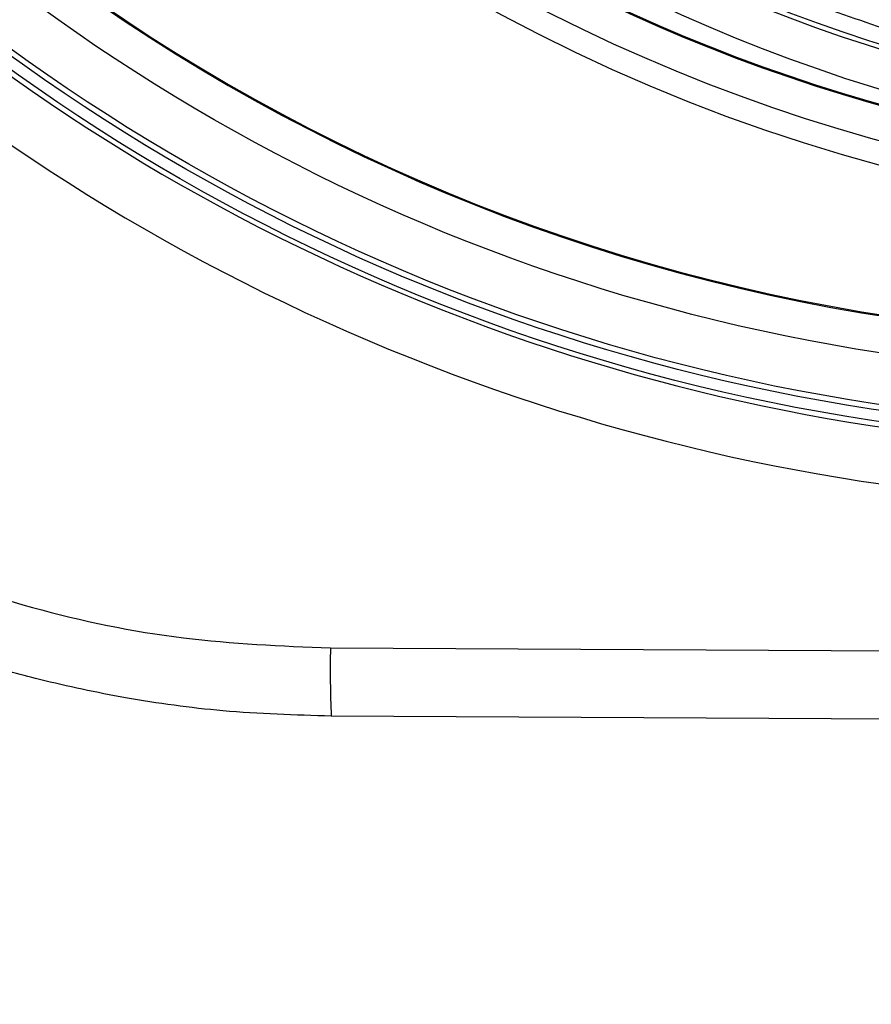
# Model space of a CAD drawing. Units: inches. Extents: x 0.8 to 21.2, y 1.3 to 17.
# Drawn here: x 15 to 15.2, y 8.5 to 8.7 of the extents above; entities that cross this region are included whole.
import ezdxf

# ---------------------------------------------------------------- set-up
doc = ezdxf.new("R2010")
doc.units = ezdxf.units.IN
doc.header["$MEASUREMENT"] = 0
doc.header["$PDSIZE"] = -1
doc.layers.add('DIM', color=1, linetype='Continuous')
doc.styles.add('SLDTEXTSTYLE0', font='TXT', dxfattribs={"width": 0.75})
doc.dimstyles.new('SLDDIMSTYLE2', dxfattribs={"dimtxt": 0.1041666666666667, "dimasz": 0.13, "dimexe": 0, "dimexo": 0.0625, "dimgap": 0.02604166666666667, "dimtad": 0, "dimlfac": 8, "dimrnd": 1e-09, "dimzin": 4, "dimdsep": 46, "dimtxsty": 'SLDTEXTSTYLE0', "dimsah": 1, "dimcen": 0.09, "dimadec": 0, "dimazin": 1, "dimtfac": 1, "dimtofl": 0, "dimtmove": 0, "dimatfit": 3, "dimfxl": 1, "dimfrac": 2, "dimtolj": 1, "dimtzin": 12, "dimarcsym": 0})

# ---------------------------------------------------------------- blocks, each defined once
blk = doc.blocks.new('_D_9')
at = {"layer": 'DEFPOINTS', "color": 0, "transparency": 16777216}
for p in [(15.31531425087422, 9.028212274251867), (13.49414146601059, 4.126493524251554), (15.03637675087427, 4.126493524251555)]:
    blk.add_point(p, dxfattribs=at)
at = {"layer": 'DIM', "color": 0, "lineweight": -2, "transparency": 16777216}
for p, q in [((15.25281425087422, 9.028212274251867), (13.49414146601059, 9.028212274251867)), ((13.49414146601059, 8.898212274251867), (13.49414146601059, 5.232751488827032)), ((13.49414146601059, 4.256493524251554), (13.49414146601059, 4.894209822160366)), ((14.97387675087427, 4.126493524251555), (13.49414146601059, 4.126493524251554))]:
    blk.add_line(p, q, dxfattribs=at)
at = {"layer": 'DIM', "color": 0, "transparency": 16777216}
for points in [[(13.47247479934392, 8.898212274251867), (13.51580813267726, 8.898212274251867), (13.49414146601059, 9.028212274251867)], [(13.47247479934392, 4.256493524251554), (13.51580813267726, 4.256493524251554), (13.49414146601059, 4.126493524251554)]]:
    blk.add_solid(points, dxfattribs=at)
at = {"layer": 'DIM', "color": 0, "transparency": 16777216, "insert": (13.44205813267725, 5.063480655493694), "char_height": 0.1041666666666667, "attachment_point": 2, "rotation": 90, "style": 'SLDTEXTSTYLE0'}
blk.add_mtext('\\A1;39.21', dxfattribs=at)

msp = doc.modelspace()

# ---------------------------------------------------------------- linework, layer by layer
at = {"color": 8, "linetype": 'Continuous', "lineweight": 25}
msp.add_line((15.08736452511566, 8.552042570003554), (15.26014077585634, 8.551137940453913), dxfattribs=at)
at = {"color": 7, "linetype": 'Continuous', "lineweight": 25}
msp.add_line((15.25462184627815, 8.536403977328579), (15.0875448496992, 8.5372789805538), dxfattribs=at)
for radius in [0.4318190784067468, 0.4293799212598444, 0.4281496062992129, 0.4170767716535444]:
    msp.add_circle((15.26979259733092, 9.028212274251866), radius, dxfattribs=at)
for centre, radius, start, end in [((15.26979259733092, 9.028212274251866), 0.4451279527559063, 11.13959039116805, 324.6830715805157), ((15.26979259733092, 9.028212274251866), 0.4329321670213878, 8.507892616618667, 326.9157972108113), ((15.26979259733092, 9.028212274251866), 0.4091791928588968, 90, 270.0000000000008), ((15.26979259733092, 9.028212274251866), 0.4089566929133852, 90, 270.0000000000008), ((15.30694810914194, 9.028212274251864), 0.3850205922982893, 51.97628912144589, 308.0237108773956), ((15.30694810914194, 9.028212274251864), 0.3725158070321246, 90, 270.0000000000008), ((15.30694810914194, 9.028212274251864), 0.3722933070866148, 90, 270.0000000000008), ((15.31531425087423, 9.028212274251864), 0.3715551181102378, 85.58013916872837, 274.4198612539125), ((15.31531425087423, 9.028212274251864), 0.3632391360952401, 90, 270.0000000000008), ((15.31531425087423, 9.028212274251864), 0.3622047244094482, 90, 270.0000000000008), ((15.30694810914194, 9.028212274251864), 0.3799212598425193, 180, 319.6779503461966), ((15.29897529504457, 8.547244318096112), 0.2116651628664327, 178.7010468264589, 182.6985211951918)]:
    msp.add_arc(centre, radius, start, end, dxfattribs=at)
for points, knots in [([(15.02593067480474, 8.816015467232788), (15.03040373600791, 8.810139061406284), (15.03945200878736, 8.798252051489387), (15.05456741411614, 8.781347711144766), (15.07101089499312, 8.765020455943292), (15.08888995619647, 8.749488484062063), (15.11114683707663, 8.73259180049914), (15.13899228770912, 8.714996767945872), (15.17354144426428, 8.697553219388947), (15.19878299410681, 8.689033148712221), (15.21182412734772, 8.684631224994764)], [0, 0, 0, 0, 0.09564419160890093, 0.1934725898305501, 0.2934869844538593, 0.3956846545050572, 0.5000669320716429, 0.6552269755426259, 0.8218718352133219, 1, 1, 1, 1]), ([(15.0875448496992, 8.5372789805538), (15.07970922244848, 8.537518698461655), (15.06478219901319, 8.537975365772887), (15.04368074895515, 8.540917599795689), (15.02828471394531, 8.544171084224711), (15.01783242456903, 8.546935360166573), (15.01156777413219, 8.548760086851342), (15.00567758965455, 8.55063091240482), (15.00015715727961, 8.552521549382655), (14.9950022737428, 8.554411577300085), (14.98265740936417, 8.55921847651428), (14.9638883264292, 8.56795921544845), (14.9438223938858, 8.58006466003948), (14.92915235053899, 8.590540717527194), (14.91895834863861, 8.598611024383922), (14.90942761919936, 8.60693535210894), (14.89670707418002, 8.619143339551792), (14.88165617533827, 8.635954517228368), (14.86561272668343, 8.658133881116896), (14.85220971421997, 8.681307360540035), (14.84030650915941, 8.707580429530076), (14.83081202664602, 8.73713564073722), (14.8243784449258, 8.76990959529635), (14.82358389252532, 8.792014835798518), (14.82318820356974, 8.803023297319442)], [0, 0, 0, 0, 0.05651562870422178, 0.1076633799866481, 0.1534423395280462, 0.1699602923254014, 0.1856492785593877, 0.2005091081574111, 0.2145396861544766, 0.2277412071655138, 0.2401135591891793, 0.3101069980791685, 0.3767625753271318, 0.4088488861990446, 0.4400998242088542, 0.470515447431308, 0.5000958474557791, 0.567246978874455, 0.6329527853856559, 0.6972132863362513, 0.760029470838078, 0.8406557085333003, 0.9206461698067719, 1, 1, 1, 1]), ([(14.83769439599297, 8.803023297319443), (14.83813747183321, 8.791719379159897), (14.83904460442028, 8.76857627002854), (14.84658297554778, 8.733803642716996), (14.85914458643423, 8.699184752262822), (14.87727930027347, 8.665949741428442), (14.90057460058054, 8.635368505023436), (14.92787759970365, 8.6091033744618), (14.95796129691413, 8.587768707561104), (14.98957469640623, 8.571528358948388), (15.02224890367521, 8.56024738144498), (15.05496284605466, 8.553407657335946), (15.07672384701432, 8.55249086328048), (15.08736452511566, 8.552042570003554)], [0, 0, 0, 0, 0.08630740453358193, 0.1767017111919069, 0.2705194442215235, 0.3668996876039818, 0.4648216398513398, 0.5631587454253566, 0.6552289756630636, 0.7457133665965616, 0.8337773193737641, 0.9187205569741276, 1, 1, 1, 1])]:
    msp.add_open_spline(points, degree=3, knots=knots, dxfattribs=at)

# ---------------------------------------------------------------- dimensions: what is measured, and where the dimension line sits
at = {"layer": 'DIM'}
dim = msp.add_linear_dim(base=(13.49414146601059, 4.126493524251554), p1=(15.31531425087421, 9.028212274251864), p2=(15.03637675087426, 4.126493524251553), angle=90.0000000000002, dimstyle='SLDDIMSTYLE2', dxfattribs=at)
dim.commit()
dim.dimension.update_dxf_attribs({"geometry": '_D_9', "text_midpoint": (13.49414146601059, 5.063480655493694), "dimtype": 160})

doc.saveas('drawing.dxf')
